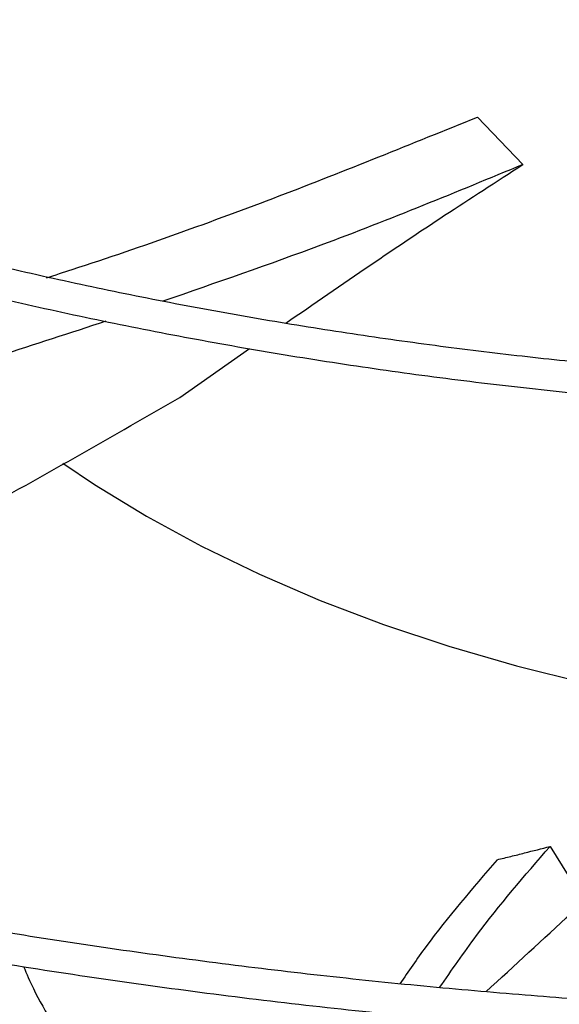
# Model space of a CAD drawing. Units: inches. Extents: x 0 to 11, y 0 to 8.4.
# Drawn here: x 8.5 to 8.6, y 8.1 to 8.1 of the extents above; entities that cross this region are included whole.
import ezdxf

# ---------------------------------------------------------------- set-up
doc = ezdxf.new("R2010")
doc.units = ezdxf.units.IN
doc.header["$MEASUREMENT"] = 0

msp = doc.modelspace()

# ---------------------------------------------------------------- linework, layer by layer
at = {"color": 7, "linetype": 'Continuous', "lineweight": 25}
for p, q in [((8.556452493280236, 8.117504884123926), (8.559451684129533, 8.114361373453358)), ((8.53674453707562, 8.098967197005724), (8.54135422045708, 8.102193409557133)), ((8.561255738811301, 8.069269545661891), (8.563504999055448, 8.06562571810888))]:
    msp.add_line(p, q, dxfattribs=at)
at = {"color": 7, "linetype": 'Continuous', "lineweight": 25, "flags": 128}
msp.add_lwpolyline([(8.529017283843203, 8.094623911109998), (8.531109331017467, 8.093213819755146), (8.534546065498189, 8.091109634943102), (8.538188920558808, 8.089124368523008), (8.542025569930912, 8.087264738008008), (8.546043031607494, 8.085537035799112), (8.550227711769937, 8.083947107893707), (8.5545654507852, 8.082500334104543), (8.559041571117532, 8.081201609856153), (8.563640926992615, 8.080055329620302), (8.568347955646058, 8.079065372046452), (8.57190711473707, 8.078432808261597)], dxfattribs=at)
at = {"color": 7, "linetype": 'Continuous', "lineweight": 25}
for points, knots in [([(8.595462100489966, 8.358665545370474), (8.592707865589347, 8.358651826406806), (8.588817090271029, 8.358632446285949), (8.58304637170971, 8.35850197533969), (8.57807313535468, 8.35834331432786), (8.572142139373257, 8.358076631545048), (8.565911640963478, 8.357712223424057), (8.559390792635822, 8.357236428277119), (8.552674362252759, 8.356644907247734), (8.545817884110097, 8.355933613662717), (8.538864959681835, 8.355099941522376), (8.53184928550072, 8.35414213321384), (8.524797882608063, 8.353059114239574), (8.517733024010367, 8.351850340935439), (8.5106735418557, 8.350515701204102), (8.50363571694549, 8.349055441354439), (8.496633896372716, 8.347470112500917), (8.489680929987754, 8.345760529836607), (8.482788483945088, 8.343927741025505), (8.475967269360659, 8.341973001017475), (8.46922721135075, 8.33989775148407), (8.462577575547154, 8.337703603601845), (8.456027063851797, 8.335392323279551), (8.449583887659793, 8.332965818173092), (8.443255824399664, 8.330426126005134), (8.437050261611965, 8.327775403828246), (8.430974231659446, 8.32501591795817), (8.42503443936986, 8.322150034368635), (8.41923728435006, 8.319180209387692), (8.41358887930676, 8.316108980573713), (8.408095065417498, 8.312938957680027), (8.402761425582776, 8.309672813643697), (8.39759329623473, 8.30631327555834), (8.392595783306604, 8.30286311909645), (8.387773768107348, 8.299325157221054), (8.383131917450301, 8.295702231124599), (8.378674690116798, 8.29199719750897), (8.37440635222195, 8.288212922390723), (8.37033098975495, 8.28435227262615), (8.366452522108327, 8.280418107725762), (8.362774716985761, 8.27641327230659), (8.359301206837559, 8.272340589439137), (8.356035506919337, 8.268202855208965), (8.352981034993961, 8.264002834877703), (8.350141132599802, 8.259743261098727), (8.347519087683633, 8.255426834715456), (8.345118158237645, 8.251056228740598), (8.34294159638154, 8.24663409617359), (8.340992672088186, 8.242163082346991), (8.339274695466047, 8.237645842480392), (8.337791036192792, 8.233085065035107), (8.336545138365024, 8.228483501272711), (8.335540528730093, 8.223844001092974), (8.334780816059322, 8.219169554738574), (8.334269679387928, 8.214463339303155), (8.334010843074415, 8.20972876819663), (8.334008037197945, 8.204969540892), (8.334264940514837, 8.200189731265265), (8.334785103234863, 8.195393784739577), (8.335571866123843, 8.19058654311711), (8.336628284760772, 8.185773214240207), (8.337957036562715, 8.180959408290626), (8.339560332286354, 8.176151116664473), (8.341439836108627, 8.171354672579106), (8.343596599608498, 8.166576696024585), (8.346031014125717, 8.16182402635427), (8.34874278287444, 8.157103648390114), (8.351730917273093, 8.152422612590168), (8.354993741185996, 8.147787971137193), (8.358406552177971, 8.143365294226347), (8.361933052470066, 8.13915633193978), (8.365538467646926, 8.135160986236093), (8.369347279399982, 8.131230302607097), (8.37335593427261, 8.127367824628424), (8.377560788670978, 8.123576936920157), (8.381958030326373, 8.119860952608944), (8.38654367965997, 8.116223114194701), (8.391313593012761, 8.112666591474065), (8.396263465059993, 8.109194480214647), (8.401388826457927, 8.105809803644085), (8.4066850503605, 8.102515507053695), (8.412147355147779, 8.099314455617954), (8.417770811617922, 8.09620942993135), (8.423550339312559, 8.093203127493796), (8.429480706789066, 8.090298161085434), (8.435556532147437, 8.087497056612184), (8.44177228274867, 8.084802250951766), (8.448122273834036, 8.082216089799166), (8.454600665570444, 8.07974082553301), (8.46120145783341, 8.07737861512417), (8.467918481712452, 8.075131518108794), (8.474745386211492, 8.073001494651464), (8.481675617791641, 8.070990403731866), (8.48870238903533, 8.069100001504033), (8.49581863036665, 8.067331939907364), (8.50301691459835, 8.065687765668791), (8.510289336361051, 8.064168919951634), (8.517627313466601, 8.062776739167806), (8.525021246353525, 8.061512457976074), (8.532459903594024, 8.060377216952983), (8.539929237799722, 8.059372080151851), (8.547409899718039, 8.058498079614376), (8.554871379004325, 8.057756327145546), (8.562255715516322, 8.057148393285663), (8.569418332185164, 8.056677775231432), (8.575968857920143, 8.056350886474515), (8.581673079143803, 8.056144773234706), (8.587052106592399, 8.056012737288038), (8.59155344786414, 8.055952031212964), (8.59448102425328, 8.055946268299877), (8.595462100489737, 8.055944337058355)], [0, 0, 0, 0, 0.01006978969422139, 0.01422510810321076, 0.0211144965141833, 0.0282799489095473, 0.0359742305660824, 0.04400922471861707, 0.05230875503364404, 0.06081205930620229, 0.06947595637164443, 0.07826848577867619, 0.08716555729147775, 0.09614866198173562, 0.1052033347926798, 0.1143180971985036, 0.1234837162629711, 0.1326926758627311, 0.1419387928923921, 0.1512169343571906, 0.160522805898122, 0.1698527917337755, 0.1792038321946335, 0.1885733291552912, 0.1979590724693102, 0.2073591824376978, 0.2167720646871035, 0.2261963747858421, 0.2356309906076793, 0.2450749909476678, 0.254527639255565, 0.2639883716185811, 0.2734567883217271, 0.28293264845876, 0.2924158384716508, 0.3019064218933479, 0.3114046197351584, 0.3209108126604088, 0.3304255457661751, 0.3399495345547825, 0.3494836718197841, 0.3590290350771154, 0.3685868940828997, 0.3781587178562817, 0.3877461804667518, 0.3973511646488851, 0.4069757620778994, 0.4166222688888188, 0.426293174777637, 0.4359911438280249, 0.445718985127375, 0.4554796113547505, 0.4652759839342101, 0.4751110441338896, 0.4849876306997546, 0.4949083862169993, 0.5048756562608876, 0.5148913872878254, 0.5249567682339443, 0.5350726761780399, 0.5452393710458094, 0.5554564625791957, 0.565722912515523, 0.5760370705055519, 0.5863967415457344, 0.5967992794797474, 0.6072416987191149, 0.6177207951220786, 0.6282332670562261, 0.638775828885573, 0.6482503364034126, 0.657725888794988, 0.6672016298963561, 0.6766774080146293, 0.6861530805185766, 0.6956285144797891, 0.7051035859264208, 0.7145781784152568, 0.7240521810930239, 0.7335254863671175, 0.7429979610379203, 0.7524694976856624, 0.7619399865736757, 0.7714093078072464, 0.7808773273834562, 0.790343892311668, 0.799808824731425, 0.8092719146312166, 0.8187329106080542, 0.8281915078647447, 0.8376473322718919, 0.8470999187443428, 0.8565486812591246, 0.8659928703255799, 0.8754315111518707, 0.8848633112574114, 0.8942865181009568, 0.903698691732158, 0.9130963262999887, 0.9224741878829159, 0.9318240841217296, 0.9411324006203852, 0.9503746733911915, 0.9595020115420131, 0.968400452985594, 0.9767285602558115, 0.983539094584259, 0.9892958856067305, 0.9964128853127479, 1, 1, 1, 1]), ([(8.595462100489737, 8.057994861992738), (8.59271830296424, 8.058008539234763), (8.588842266404766, 8.05802786044547), (8.583093443164113, 8.058157934064797), (8.57813911368824, 8.058316111016534), (8.57223076644496, 8.058581976202476), (8.566024214884829, 8.058945258787427), (8.559528648178425, 8.059419569416466), (8.552838546463212, 8.060009220838182), (8.546009309012426, 8.060718230538642), (8.539084449005369, 8.061549175631441), (8.532097613120055, 8.062503783159892), (8.525075797999222, 8.063583094736904), (8.51804126982053, 8.064787618246303), (8.511012865994696, 8.066117426704464), (8.504006880819661, 8.067572231105656), (8.497037680306043, 8.069151433777561), (8.490118136515711, 8.070854168914378), (8.483259939433069, 8.072679334033538), (8.476473824244207, 8.074625615049271), (8.46976973919006, 8.07669150676564), (8.463156971015826, 8.078875330066797), (8.456644239728506, 8.081175246715508), (8.450239770854898, 8.083589272426716), (8.443951351022388, 8.086115288712755), (8.437786371065487, 8.088751053878454), (8.431751859739538, 8.091494213459544), (8.425854510337226, 8.094342310337051), (8.420100701947472, 8.097292794714994), (8.414496516700094, 8.10034303411428), (8.409047754056221, 8.103490323507843), (8.403759943001628, 8.106731895697935), (8.398638352856674, 8.110064932012845), (8.393688007875296, 8.113486570224147), (8.388913693393809, 8.116993917612575), (8.384319965025076, 8.12058406308322), (8.379911155490946, 8.124254092674006), (8.375691389602604, 8.128001099971414), (8.371664598333306, 8.131822198139522), (8.367834534249914, 8.135714532218193), (8.3642047893123, 8.139675290845968), (8.36077881533151, 8.143701716929485), (8.35755994730206, 8.14779111662434), (8.35455142968244, 8.15194086583724), (8.351756445495782, 8.156148413302912), (8.34917814784703, 8.160411279149852), (8.346819693096426, 8.164727047773606), (8.344684274493813, 8.169093353821301), (8.342775154581023, 8.173507860199717), (8.341095694149816, 8.177968227298745), (8.33964937506532, 8.182472073112342), (8.338439813923415, 8.187016924660798), (8.337470763418164, 8.191600162053723), (8.336746098569371, 8.196218957611842), (8.33626978569008, 8.200870213552426), (8.336045833185473, 8.205550502649235), (8.336078224856054, 8.210256011166512), (8.336370834553607, 8.214982466507603), (8.336927326844679, 8.219725156198605), (8.337751062248406, 8.224478934253494), (8.338845015772023, 8.229238274679652), (8.340211688999565, 8.233997269145382), (8.341853037237241, 8.23874967768761), (8.343770412967938, 8.243488990534319), (8.345964527989093, 8.248208496933568), (8.348435433221532, 8.25290135489891), (8.351182520175017, 8.257560663860243), (8.354204522874484, 8.262179514639723), (8.35738647697253, 8.266594166799806), (8.360813313118792, 8.270955602382063), (8.36435012570137, 8.275103979732371), (8.368111834983472, 8.279186008750926), (8.371937923272734, 8.283055005402545), (8.375962536967092, 8.286856795883043), (8.380182036098272, 8.290587957725098), (8.384592703352778, 8.29424521068979), (8.389190647402575, 8.29782532612198), (8.393971801061559, 8.301325128604445), (8.398931921533384, 8.304741500520933), (8.404066589529867, 8.308071385403156), (8.409371215504134, 8.311311795918161), (8.41484104350552, 8.314459818928835), (8.420471155970183, 8.317512620495766), (8.426256470840528, 8.320467446705123), (8.432191743459583, 8.32332162750568), (8.438271567771526, 8.326072580208434), (8.44449037669071, 8.32871781275516), (8.450842441236475, 8.331254926763469), (8.457321867878242, 8.333681620356662), (8.463922593299712, 8.335995690785088), (8.470638375421728, 8.338195036841682), (8.477462778935031, 8.340277661067388), (8.484389152633431, 8.342241671729345), (8.491410594225819, 8.344085284533376), (8.49851989551001, 8.345806823990745), (8.505709455760014, 8.347404724288165), (8.512971141713749, 8.348877529339608), (8.520296053829833, 8.350223891446497), (8.527674119077666, 8.351442567019879), (8.535093341555264, 8.352532407026837), (8.542538321241377, 8.353492331690047), (8.549987039800126, 8.354321278273527), (8.557402921594779, 8.355018014116284), (8.564711177314217, 8.355580671798716), (8.571832963934055, 8.356011770554387), (8.578129934856934, 8.356294196443566), (8.58368043936398, 8.356468879968727), (8.589234530470502, 8.356588152051545), (8.593165326340584, 8.356605111175998), (8.595462100489978, 8.35661502043609)], [0, 0, 0, 0, 0.0100907042801715, 0.01425467380058906, 0.02115837468613859, 0.02833867200118945, 0.03604882556751252, 0.04410029619617056, 0.05241671504428594, 0.06093715824870827, 0.06961831854801377, 0.07842813211670022, 0.08734242138062524, 0.09634260160865202, 0.1054141405324416, 0.1145454990721204, 0.1237273891464877, 0.1329522441312415, 0.1422138346567905, 0.1515069855750193, 0.1608273645948631, 0.1701713225469178, 0.1795357714438833, 0.1889180906437631, 0.1983160542301115, 0.2077277746559635, 0.217151659048124, 0.2265863755234273, 0.2360308275527979, 0.2454841349025472, 0.2549456200416184, 0.2644147991629511, 0.2738913771532791, 0.2833752459727893, 0.2928664597711771, 0.3023652813815283, 0.3118721748347066, 0.3213878092543847, 0.3309130677748885, 0.3404490568733853, 0.34999711543137, 0.3595588225359413, 0.3691360028095135, 0.3787307278121626, 0.3883453118188119, 0.3979823000688973, 0.4076444474682767, 0.4173346857575814, 0.4270560774242335, 0.4368117552071015, 0.4466048469868861, 0.4564383871956564, 0.4663152175647109, 0.4762378819097951, 0.4862085214581257, 0.4962287785902502, 0.5062997174085025, 0.5164217328714686, 0.5265943464114462, 0.5368166921973152, 0.5470873159539826, 0.5574042438150986, 0.5677650715662249, 0.5781670664952611, 0.5886072739345904, 0.5990826214432712, 0.6095900150926699, 0.620126424107582, 0.6306889518605099, 0.6401872253353301, 0.6507625758267773, 0.6602547975419115, 0.6697455750105156, 0.6792344473117716, 0.6887217025798713, 0.6982075886125086, 0.7076923131655574, 0.717176044543575, 0.7266589127100815, 0.7361410017710681, 0.7456223490155797, 0.7551029831647434, 0.7645828970125701, 0.7740620481597333, 0.7835403579814373, 0.7930177094652666, 0.8024939435975008, 0.8119688538643988, 0.8214421782585979, 0.8309135879079798, 0.8403826710203743, 0.8498489101673065, 0.8593116498478595, 0.8687700494790498, 0.8782230138897182, 0.88766908795754, 0.8971062919997093, 0.9065318551478322, 0.9159417643946935, 0.9253299609502825, 0.9346868131730068, 0.9439959716204286, 0.9532271812688874, 0.9623173703387501, 0.9711095826214293, 0.979560815845104, 0.9855436239590035, 0.9915531022514783, 1, 1, 1, 1]), ([(8.595462100489932, 8.31699779712285), (8.593124514060218, 8.316984135232612), (8.589820417658574, 8.316964824630107), (8.584919457516596, 8.316834762056432), (8.580693566834112, 8.316676416309098), (8.575657202651138, 8.316410272261429), (8.570371263300057, 8.316046686601558), (8.56484584703027, 8.315572185824276), (8.559163691352456, 8.314982662259542), (8.553374169137914, 8.314274351234303), (8.547516476568584, 8.31344497566209), (8.541621351777891, 8.312493150723206), (8.535713814917969, 8.311418216101528), (8.529814800994691, 8.310220081254387), (8.523942265275323, 8.30889912368771), (8.518111933720883, 8.30745611324223), (8.51233782248937, 8.305892155780946), (8.50663260372536, 8.304208649551258), (8.501007867227198, 8.302407250433895), (8.495474310383132, 8.300489843355622), (8.49004187791737, 8.2984585180414), (8.484719866040836, 8.29631554781349), (8.479517001077323, 8.294063370518078), (8.474441499643614, 8.291704570911604), (8.469501115453173, 8.289241864017807), (8.46470317644654, 8.28667807909627), (8.460054615010995, 8.28401614396243), (8.455561993398232, 8.281259069478663), (8.451231527110519, 8.278409934842479), (8.447069111704709, 8.275471876938441), (8.443080335091512, 8.272448071529467), (8.439270496323136, 8.269341717555308), (8.43564462093121, 8.26615601708664), (8.432207489195191, 8.262894165089282), (8.428963660377068, 8.259559335519256), (8.425917499818455, 8.256154668781758), (8.423073209071468, 8.252683260961202), (8.420434859291255, 8.249148155533941), (8.418006427921595, 8.24555233844321), (8.415791838448575, 8.24189873761337), (8.413795002649863, 8.238190228197043), (8.4120198642984, 8.234429645066085), (8.410470442660444, 8.230619804237064), (8.409150873340622, 8.226763534992822), (8.408065443086342, 8.222863724318026), (8.407218614146407, 8.21892337476927), (8.406615032850741, 8.21494567590685), (8.406259516513673, 8.210934087825143), (8.406157012919557, 8.206892433160556), (8.406312526342074, 8.202825032275863), (8.406730998367719, 8.198736776921303), (8.407417165549791, 8.194633169075205), (8.40837541246332, 8.19052031922588), (8.409609608972323, 8.186404965304314), (8.411122935658403, 8.182294470068376), (8.412917731379515, 8.178196747655752), (8.414995360681166, 8.174120170707774), (8.417273377540965, 8.170215302961726), (8.419715133326047, 8.166489800640552), (8.422284304067569, 8.162948785562161), (8.425065124381637, 8.159463088663918), (8.428053972445037, 8.156037051764569), (8.431247034031351, 8.152674842478419), (8.434640251192228, 8.149380529490925), (8.438229327518233, 8.146158083232967), (8.442009734332524, 8.143011373520597), (8.445976715432456, 8.139944168400378), (8.450125291158978, 8.13696013268575), (8.454450255623655, 8.134062830439536), (8.458946183334554, 8.131255719076341), (8.463607434307656, 8.128542145100289), (8.468428162653796, 8.12592533846494), (8.473402312276493, 8.123408413580606), (8.478523612729136, 8.120994368218701), (8.483785576809211, 8.118686080130878), (8.489181495367884, 8.11648630368539), (8.494704428154325, 8.114397666502098), (8.50034718861685, 8.112422666161919), (8.506102319364789, 8.110563667075752), (8.511962052910151, 8.108822897625199), (8.517918248599004, 8.107202447738723), (8.523962289753158, 8.105704267207425), (8.530084911598165, 8.104330165230476), (8.536275902744185, 8.103081812534468), (8.542523561322227, 8.101960747775609), (8.54881363790505, 8.100968397313412), (8.555127096576829, 8.10010611373699), (8.561434782328963, 8.099375325490312), (8.567682378290547, 8.098777840946486), (8.573734310963477, 8.098317905469512), (8.579238699251286, 8.098000952509944), (8.584042243769778, 8.097802835334283), (8.589325924518223, 8.097649481950501), (8.593068130927488, 8.097626675244259), (8.595462100489767, 8.097612085305977)], [0, 0, 0, 0, 0.01181016790611633, 0.01669325796271426, 0.02478708192449937, 0.03320499583685133, 0.04224317563946575, 0.05167978367837578, 0.06142487749202592, 0.07140672556770589, 0.0815743657375939, 0.09189009302153851, 0.1023255048101287, 0.1128587984422626, 0.1234729565472287, 0.1341544996664323, 0.1448926129245725, 0.1556785236921941, 0.1665050509352766, 0.1773662742192368, 0.1882572876306942, 0.1991740150362444, 0.2101130704177007, 0.2210716519077429, 0.2320474614613427, 0.2430386443775044, 0.2540437444751776, 0.2650616718485692, 0.2760916809238435, 0.287133348549544, 0.2981865238822727, 0.3092514276223552, 0.3203286076972723, 0.3314189513118254, 0.342523699444386, 0.3536444647176983, 0.3647832516330058, 0.3759424778936249, 0.3871249950547008, 0.3983341060426922, 0.4095735761685695, 0.4208476331301912, 0.4321609502557971, 0.4435186060928472, 0.4549260127559379, 0.4663888057220864, 0.47791268958744, 0.4895032381780111, 0.501165653515887, 0.512904496061966, 0.5247230533386279, 0.5366235586936788, 0.5486071366328653, 0.560673449412114, 0.5728206685595042, 0.5850455547056764, 0.59734364012207, 0.6097094940882818, 0.6208363076482394, 0.6319656579207049, 0.6430963225117017, 0.6542279137491327, 0.6653600535953175, 0.6764923852044745, 0.6876245781870307, 0.6987563294176752, 0.7098873605122729, 0.7210174129105604, 0.7321462412555025, 0.7432735583722712, 0.7543991123669546, 0.7655226598863961, 0.7766439290098234, 0.7877626069011792, 0.7988783233429371, 0.8099906298437908, 0.82109897215647, 0.8322026529108497, 0.843300779211324, 0.8543921869020717, 0.8654753276821734, 0.8765480951733718, 0.8876075468017695, 0.8986494396586292, 0.9096674157449895, 0.9206514814343865, 0.9315849455907618, 0.9424376235119806, 0.9531486612541928, 0.963574329139518, 0.9732734216285143, 0.9810932491230802, 0.9879049466622659, 1, 1, 1, 1]), ([(8.595462100489767, 8.099662610240362), (8.59313676058235, 8.099676214694014), (8.589849968731443, 8.099695444143977), (8.584974736943206, 8.099824958581157), (8.580771098899518, 8.099982634888796), (8.575761418892297, 8.100247646001375), (8.57050373740499, 8.100609667822402), (8.565008214535546, 8.101082098988458), (8.559357268608455, 8.10166900522843), (8.553600134261028, 8.10237410315788), (8.54777592455154, 8.103199620289981), (8.541915339448485, 8.104146887489929), (8.536043390140877, 8.105216505776523), (8.53018102216815, 8.10640850016849), (8.524346213954278, 8.107722420780979), (8.518554722254645, 8.109157418049735), (8.51282059786671, 8.110712298672382), (8.507156548382431, 8.112385568976626), (8.501574197285915, 8.114175469504945), (8.496084271594581, 8.116080003551215), (8.490696739452373, 8.11809696149692), (8.485420912177823, 8.120223942273219), (8.480265520774887, 8.122458372912984), (8.475238773945176, 8.124797526916916), (8.47034840265208, 8.127238541991185), (8.465601694942194, 8.12977843759703), (8.461005523813363, 8.132414132665867), (8.456566370294333, 8.135142463764415), (8.45229034375823, 8.137960203748221), (8.44818320843698, 8.14086407565597), (8.444250393308804, 8.143850777149598), (8.440497010750361, 8.146917001760402), (8.43692787066626, 8.150059467249324), (8.433547511076954, 8.153274933479072), (8.430360225806451, 8.156560225252338), (8.42737009742654, 8.15991225414022), (8.424581036081282, 8.163328038292738), (8.421996824795967, 8.166804718612212), (8.419621171454175, 8.170339569186757), (8.417457766985068, 8.173929999383043), (8.415510348381071, 8.177573544572093), (8.413782763937714, 8.181267842236835), (8.412279036603453, 8.185010590360974), (8.411003419674897, 8.1887994857329), (8.409960437531154, 8.192632141310938), (8.40915490307735, 8.196505984190456), (8.408591903577387, 8.200418138891996), (8.408276748104818, 8.204365304256598), (8.408214873220004, 8.208343635449626), (8.408411705765003, 8.212348588292295), (8.408872480303396, 8.216374891514597), (8.409602050881288, 8.220416545540242), (8.410604725620905, 8.224466905291967), (8.411884102657416, 8.228518708724119), (8.413442931014114, 8.232564161018493), (8.415283001203635, 8.236595043773852), (8.417331729131202, 8.24046429429567), (8.419553425208562, 8.244163134854032), (8.421912481178092, 8.247685400188278), (8.424484308701288, 8.251157470827765), (8.427265674712663, 8.25457523509923), (8.43025317885742, 8.25793469273292), (8.433443194772753, 8.261231881907811), (8.43683186157849, 8.264462879479222), (8.440415078580607, 8.267623807258154), (8.444188501311592, 8.270710839092757), (8.44814753946686, 8.273720209244212), (8.452287356039674, 8.276648220922764), (8.456602859969466, 8.279491249885325), (8.461088717184461, 8.282245760870385), (8.465739353200686, 8.284908315458837), (8.47054896507744, 8.287475583945417), (8.475511512076778, 8.289944345345138), (8.480620716847081, 8.292311494302144), (8.485870064425924, 8.294574047191166), (8.491252798347835, 8.296729147661472), (8.496761912296268, 8.298774071648937), (8.502390134922745, 8.300706231866643), (8.508129904090065, 8.302523181764155), (8.513973324413215, 8.304222618902694), (8.51991209766973, 8.305802387619691), (8.525937407546266, 8.307260480682165), (8.53203972414869, 8.308595039370905), (8.53820845990534, 8.309804350457), (8.544431332190802, 8.310886837721563), (8.550693098149546, 8.311841037497755), (8.556972802280457, 8.312665546842071), (8.563236962961803, 8.313358835770526), (8.56941923267079, 8.313918776097532), (8.575446841115932, 8.314347516758477), (8.58077827922862, 8.314628293099156), (8.585482480705025, 8.314802094128646), (8.59018832200377, 8.314920619924917), (8.593519889003742, 8.314937456771963), (8.595462100489943, 8.314947272188467)], [0, 0, 0, 0, 0.01184410587354718, 0.01674125599544034, 0.02485831796032963, 0.03330030538888096, 0.04236417680331163, 0.05182738743883313, 0.06159966031825542, 0.07160897921228924, 0.08180415492828766, 0.09214729256426721, 0.1026098261129487, 0.1131698090609148, 0.123810095355457, 0.1345170893955018, 0.1452798713195982, 0.1560895742394952, 0.16693893395247, 0.177821959022559, 0.1887336864754696, 0.1996699995498414, 0.2106274912991936, 0.2216033627471949, 0.2325953476273609, 0.2436016580268162, 0.2546209468424981, 0.2656522840644594, 0.2766951446620813, 0.2877494041954714, 0.2988152815959552, 0.3098934710263279, 0.320985104256461, 0.3320917759732895, 0.3432155695950222, 0.3543590829891754, 0.3655254507026801, 0.3767183584110026, 0.387942044211099, 0.3992012803124682, 0.4105013278351656, 0.4218478571316136, 0.4332468267492738, 0.4447043163495007, 0.4562263130429774, 0.4678184568764703, 0.479485759236254, 0.491232316534961, 0.5030610486659624, 0.5149734947868833, 0.526969194216763, 0.5390465304044643, 0.5512026859605197, 0.5634336770395486, 0.5757346038048808, 0.5880999336316249, 0.6005237874774324, 0.6117114546211333, 0.6228919175042583, 0.634065294265174, 0.6452325110973374, 0.6563944642928113, 0.6675519866679066, 0.6787058253559936, 0.6898566291796767, 0.7010049431631805, 0.7121512079520196, 0.7232957622345249, 0.7344388437518723, 0.7455805337854159, 0.7567209060037952, 0.7678599396941935, 0.7789975219497368, 0.7901334436531297, 0.8012673908453527, 0.8123989299683924, 0.8235274846398148, 0.8346523003610515, 0.8457723914469012, 0.8568864608277824, 0.8679927769233642, 0.8790889798769048, 0.8901717664197374, 0.9012363556534689, 0.9122755357611506, 0.9232778510057604, 0.9342238651596617, 0.9450776145720841, 0.9557640958972843, 0.9660964373932032, 0.9760094695728418, 0.9830301642767715, 0.9901070547700693, 0.9999999999999999, 0.9999999999999999, 0.9999999999999999, 0.9999999999999999]), ([(8.527933067494478, 8.106875321052197), (8.52849868880087, 8.107057139517746), (8.533821616938818, 8.108768190030382), (8.54345213015979, 8.1122288106192), (8.552114342270865, 8.115744286870761), (8.556452493280236, 8.117504884123928)], [0, 0, 0, 0, 0.05602575904923248, 0.5272451478111008, 1, 1, 1, 1]), ([(8.559451684129533, 8.114361373453358), (8.555060589314266, 8.112547916445), (8.54739777657614, 8.10938328847673), (8.539147286002969, 8.106537648490404), (8.535624652891197, 8.105322672780645)], [0, 0, 0, 0, 0.573039556796002, 1, 1, 1, 1]), ([(8.543763508861124, 8.103867918061018), (8.545609178753562, 8.105144660006388), (8.548955107180408, 8.10745920562815), (8.554226280307867, 8.110992781043924), (8.557708503622475, 8.11323762018476), (8.559451684129533, 8.114361373453358)], [0, 0, 0, 0, 0.3805695985050805, 0.6899167848209029, 1, 1, 1, 1]), ([(8.531854541554369, 8.103996539575302), (8.527131881584367, 8.102457997821936), (8.517612256254445, 8.099356707206155), (8.50264633447558, 8.094970238526907), (8.487234429618294, 8.09066670044961), (8.473221568758564, 8.08685971441722), (8.462482806362516, 8.08391170913297), (8.457034394703639, 8.082335986263422), (8.455110005449384, 8.081779437979685)], [0, 0, 0, 0, 0.1964071420584585, 0.3959045149119934, 0.595185637604294, 0.7939273551556014, 0.9272147539204147, 1, 1, 1, 1]), ([(8.483245591392967, 8.072707205913451), (8.485676653234616, 8.073671917564818), (8.493573817391976, 8.076805727715115), (8.506499056828831, 8.082747274518667), (8.521998355563136, 8.090459892801563), (8.53183262544232, 8.096133437876077), (8.53674453707562, 8.098967197005724)], [0, 0, 0, 0, 0.1292533905346281, 0.4198721831994413, 0.7102442166880486, 1, 1, 1, 1]), ([(8.557010450162654, 8.059658753407897), (8.558907836256724, 8.061396446508642), (8.563559464460242, 8.065656571668065), (8.57074922015762, 8.072307746800707), (8.578303202379416, 8.079644340486674), (8.582847304304414, 8.084485325320378), (8.585119567720692, 8.086906044071396)], [0, 0, 0, 0, 0.1867666551614668, 0.4578767828754969, 0.7289130451474157, 1, 1, 1, 1]), ([(8.553948478194906, 8.059928632525889), (8.554742089527672, 8.061084779637504), (8.55693735498974, 8.064282881426639), (8.559572943198985, 8.067326333326012), (8.561255738815488, 8.069269545659914)], [0, 0, 0, 0, 0.3615104170678285, 1, 1, 1, 1]), ([(8.557755098587474, 8.06838606583712), (8.558056891515067, 8.06845966576601), (8.558660477374444, 8.068606865624815), (8.559824283274711, 8.068897985941172), (8.56069378088391, 8.069123679494256), (8.561255738813248, 8.069269545659283)], [0, 0, 0, 0, 0.2612828663640239, 0.5225657363601829, 0.9999999999999999, 0.9999999999999999, 0.9999999999999999, 0.9999999999999999]), ([(8.557755098587476, 8.068386065837121), (8.556122618222622, 8.066491220537358), (8.553817728853266, 8.063815899668562), (8.55188189274665, 8.061005290787623), (8.551317148231519, 8.060185347433812)], [0, 0, 0, 0, 0.7082684256164399, 1, 1, 1, 1]), ([(8.526411400764793, 8.061322878230731), (8.526619964481274, 8.060834505426264), (8.527180330389546, 8.059522352599437), (8.527898956818108, 8.058306732129855), (8.528350116228264, 8.057543555892197)], [0, 0, 0, 0, 0.3721920148959517, 1, 1, 1, 1])]:
    msp.add_open_spline(points, degree=3, knots=knots, dxfattribs=at)

doc.saveas('drawing.dxf')
